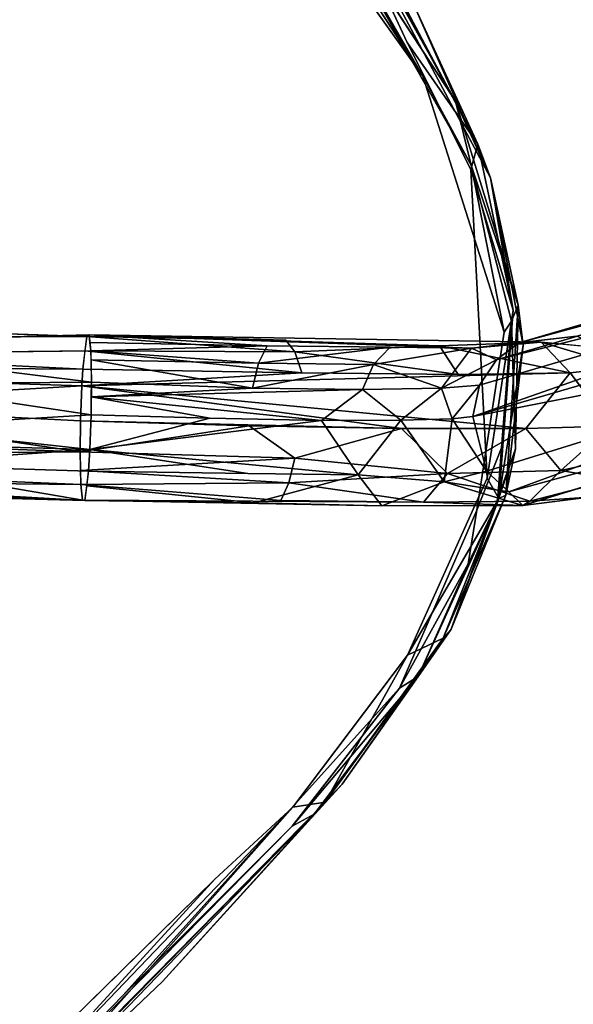
# Model space of a CAD drawing. Units: inches. Extents: x -88 to 218, y -176 to 277.
# Drawn here: x 15 to 17, y -98 to -94 of the extents above; entities that cross this region are included whole.
import ezdxf

# ---------------------------------------------------------------- set-up
doc = ezdxf.new("R2010")
doc.units = ezdxf.units.IN
doc.header["$MEASUREMENT"] = 0
for name, color, linetype in [('SEAT', 5, 'Continuous'), ('SEAT-FRAME', 5, 'Continuous'), ('TABLE-TOPEDGE', 6, 'Continuous'), ('TABLE-TOPLAM', 6, 'Continuous')]:
    doc.layers.add(name, color=color, linetype=linetype)

# ---------------------------------------------------------------- blocks, each defined once
blk = doc.blocks.new('let105clng_0t')
at = {"layer": 'TABLE-TOPEDGE'}
blk.add_3dface([(-17.75, 16.33, 27.5), (-17.75, -16.33, 27.5), (-17.75, -16.33, 28.5), (-17.75, 16.33, 28.5)], dxfattribs=at)
at = {"layer": 'TABLE-TOPLAM'}
for points, invisible_edges in [([(-16.8734, -17.6419, 28.5), (-16.33, -17.75, 28.5), (-16.33, 17.75, 28.5), (-16.8734, 17.6419, 28.5)], 10), ([(-16.33, 17.75, 27.5), (-16.33, -17.75, 27.5), (-16.8734, -17.6419, 27.5), (-16.8734, 17.6419, 27.5)], 5), ([(16.33, -17.75, 28.5), (16.33, 17.75, 28.5), (-16.33, 17.75, 28.5), (-16.33, -17.75, 28.5)], 5), ([(-16.33, 17.75, 27.5), (16.33, 17.75, 27.5), (16.33, -17.75, 27.5), (-16.33, -17.75, 27.5)], 10), ([(-16.8734, -17.6419, 28.5), (-16.8734, 17.6419, 28.5), (-17.3341, 17.3341, 28.5), (-17.3341, -17.3341, 28.5)], 5), ([(-17.3341, 17.3341, 27.5), (-16.8734, 17.6419, 27.5), (-16.8734, -17.6419, 27.5), (-17.3341, -17.3341, 27.5)], 10), ([(-17.6419, -16.8734, 28.5), (-17.3341, -17.3341, 28.5), (-17.3341, 17.3341, 28.5), (-17.6419, 16.8734, 28.5)], 10), ([(-17.3341, 17.3341, 27.5), (-17.3341, -17.3341, 27.5), (-17.6419, -16.8734, 27.5), (-17.6419, 16.8734, 27.5)], 5), ([(-17.6419, -16.8734, 28.5), (-17.6419, 16.8734, 28.5), (-17.75, 16.33, 28.5), (-17.75, -16.33, 28.5)], 1), ([(-17.75, 16.33, 27.5), (-17.6419, 16.8734, 27.5), (-17.6419, -16.8734, 27.5), (-17.75, -16.33, 27.5)], 2)]:
    blk.add_3dface(points, dxfattribs=dict(at, invisible_edges=invisible_edges))
blk = doc.blocks.new('lmgy08_p_0t')
at = {"layer": 'SEAT'}
for points, invisible_edges in [([(7.3159, -5.2384, 18.6019), (7.3159, -5.2384, 18.6019), (7.289, -7.2688, 18.8821), (8.1303, -7.2696, 18.8159)], 15), ([(8.1303, -7.2696, 18.8159), (8.1303, -7.2696, 18.8159), (8.1732, -5.2389, 18.542), (7.3159, -5.2384, 18.6019)], 15), ([(8.8686, -7.2711, 18.6732), (8.8686, -7.2711, 18.6732), (8.1732, -5.2389, 18.542), (8.1303, -7.2696, 18.8159)], 15), ([(8.1732, -5.2389, 18.542), (8.1732, -5.2389, 18.542), (8.8686, -7.2711, 18.6732), (8.923, -5.2398, 18.4014)], 15), ([(8.923, -5.2398, 18.4014), (8.923, -5.2398, 18.4014), (8.8686, -7.2711, 18.6732), (9.669, -6.8706, 18.2726)], 15), ([(8.8613, -5.2676, 18.175), (8.8613, -5.2676, 18.175), (8.8064, -7.3104, 18.4486), (7.7786, -6.6868, 18.525)], 15), ([(8.8064, -7.3104, 18.4486), (8.8064, -7.3104, 18.4486), (8.8613, -5.2676, 18.175), (9.5419, -6.8158, 18.0623)], 15), ([(9.6337, -6.5351, 17.9716), (9.6337, -6.5351, 17.9716), (9.4182, -7.5589, 18.253), (9.5419, -6.8158, 18.0623)], 9), ([(9.5692, -6.8413, 18.0578), (9.5692, -6.8413, 18.0578), (9.6665, -6.6287, 17.9838), (9.4182, -7.5589, 18.253)], 2), ([(9.7094, -6.7496, 18.0675), (9.7094, -6.7496, 18.0675), (9.4382, -7.7098, 18.3547), (9.6665, -6.6287, 17.9838)], 9), ([(7.7786, -6.6868, 18.525), (7.7786, -6.6868, 18.525), (8.8064, -7.3104, 18.4486), (7.7039, -7.0377, 18.5831)], 15), ([(9.4182, -7.5589, 18.253), (9.4182, -7.5589, 18.253), (8.8064, -7.3104, 18.4486), (9.5419, -6.8158, 18.0623)], 7), ([(9.669, -6.8706, 18.2726), (9.669, -6.8706, 18.2726), (8.8686, -7.2711, 18.6732), (9.4652, -7.4295, 18.46)], 7), ([(7.7039, -7.0377, 18.5831), (7.7039, -7.0377, 18.5831), (8.4241, -8.8343, 18.792), (7.4981, -7.3313, 18.6427)], 15), ([(8.4241, -8.8343, 18.792), (8.4241, -8.8343, 18.792), (7.7039, -7.0377, 18.5831), (8.8064, -7.3104, 18.4486)], 15), ([(5.3637, -7.2677, 18.85), (5.3637, -7.2677, 18.85), (5.1849, -9.0974, 19.1945), (6.7737, -9.114, 19.2252)], 11), ([(7.289, -7.2688, 18.8821), (7.289, -7.2688, 18.8821), (5.3637, -7.2677, 18.85), (6.7737, -9.114, 19.2252)], 15), ([(7.8633, -9.0321, 19.1473), (7.8633, -9.0321, 19.1473), (7.289, -7.2688, 18.8821), (6.7737, -9.114, 19.2252)], 15), ([(7.8633, -9.0321, 19.1473), (7.8633, -9.0321, 19.1473), (8.1303, -7.2696, 18.8159), (7.289, -7.2688, 18.8821)], 15), ([(7.8633, -9.0321, 19.1473), (7.8633, -9.0321, 19.1473), (8.5358, -8.7778, 18.9992), (8.1303, -7.2696, 18.8159)], 13), ([(8.1303, -7.2696, 18.8159), (8.1303, -7.2696, 18.8159), (8.5358, -8.7778, 18.9992), (8.8686, -7.2711, 18.6732)], 15), ([(8.8686, -7.2711, 18.6732), (8.8686, -7.2711, 18.6732), (8.5358, -8.7778, 18.9992), (9.3, -7.9273, 18.6225)], 11), ([(9.3, -7.9273, 18.6225), (9.3, -7.9273, 18.6225), (9.4652, -7.4295, 18.46), (8.8686, -7.2711, 18.6732)], 13), ([(8.4241, -8.8343, 18.792), (8.4241, -8.8343, 18.792), (8.8064, -7.3104, 18.4486), (9.4182, -7.5589, 18.253)], 15), ([(6.1996, -7.3208, 18.654), (6.1996, -7.3208, 18.654), (6.229, -9.177, 19.0007), (5.0642, -7.5893, 18.6498)], 15), ([(6.1996, -7.3208, 18.654), (6.1996, -7.3208, 18.654), (6.4984, -7.5169, 18.6931), (6.229, -9.177, 19.0007)], 15), ([(7.1956, -7.5229, 18.6876), (7.1956, -7.5229, 18.6876), (7.4981, -7.3313, 18.6427), (7.7566, -9.0979, 18.9423)], 15), ([(8.4241, -8.8343, 18.792), (8.4241, -8.8343, 18.792), (7.7566, -9.0979, 18.9423), (7.4981, -7.3313, 18.6427)], 12), ([(6.8543, -7.5868, 18.7054), (6.8543, -7.5868, 18.7054), (6.229, -9.177, 19.0007), (6.4984, -7.5169, 18.6931)], 15), ([(7.1956, -7.5229, 18.6876), (7.1956, -7.5229, 18.6876), (7.7566, -9.0979, 18.9423), (6.8543, -7.5868, 18.7054)], 15), ([(8.9615, -8.4408, 18.5897), (8.9615, -8.4408, 18.5897), (8.4241, -8.8343, 18.792), (9.4182, -7.5589, 18.253)], 5), ([(5.4411, -9.1879, 18.9956), (5.4411, -9.1879, 18.9956), (5.0642, -7.5893, 18.6498), (6.229, -9.177, 19.0007)], 7), ([(7.7566, -9.0979, 18.9423), (7.7566, -9.0979, 18.9423), (6.229, -9.177, 19.0007), (6.8543, -7.5868, 18.7054)], 13), ([(8.9779, -8.5243, 18.7329), (8.9779, -8.5243, 18.7329), (9.3295, -8.0014, 18.498), (9.0433, -8.4064, 18.782)], 9), ([(8.9779, -8.5243, 18.7329), (8.9779, -8.5243, 18.7329), (9.0433, -8.4064, 18.782), (8.5133, -8.8614, 18.9714)], 2), ([(8.4241, -8.8343, 18.792), (8.4241, -8.8343, 18.792), (8.9615, -8.4408, 18.5897), (8.6521, -8.7357, 18.73)], 4), ([(9.0091, -8.4311, 18.5961), (9.0091, -8.4311, 18.5961), (8.6521, -8.7357, 18.73), (8.9615, -8.4408, 18.5897)], 4), ([(8.2619, -8.9518, 18.8489), (8.2619, -8.9518, 18.8489), (8.6521, -8.7357, 18.73), (8.4998, -8.868, 18.8128)], 2), ([(8.2619, -8.9518, 18.8489), (8.2619, -8.9518, 18.8489), (8.4241, -8.8343, 18.792), (8.6521, -8.7357, 18.73)], 9), ([(7.1659, -9.1289, 19.2149), (7.1659, -9.1289, 19.2149), (7.8633, -9.0321, 19.1473), (6.7737, -9.114, 19.2252)], 4), ([(7.2633, -9.201, 19.1249), (7.2633, -9.201, 19.1249), (5.718, -9.2157, 19.1822), (5.2395, -9.2152, 19.1204)], 4), ([(7.1146, -9.1775, 19.0006), (7.1146, -9.1775, 19.0006), (7.204, -9.2037, 19.029), (5.4411, -9.1879, 18.9956)], 4), ([(5.6624, -9.2274, 19.0385), (5.6624, -9.2274, 19.0385), (5.4411, -9.1879, 18.9956), (7.204, -9.2037, 19.029)], 6), ([(6.369, -9.2436, 19.1185), (6.369, -9.2436, 19.1185), (5.6624, -9.2274, 19.0385), (7.204, -9.2037, 19.029)], 2), ([(5.2395, -9.2152, 19.1204), (5.2395, -9.2152, 19.1204), (5.6624, -9.2274, 19.0385), (6.369, -9.2436, 19.1185)], 4)]:
    blk.add_3dface(points, dxfattribs=dict(at, invisible_edges=invisible_edges))
for points in [[(9.7201, -6.1237, 17.8625), (9.7201, -6.1237, 17.8625), (9.4182, -7.5589, 18.253), (9.6337, -6.5351, 17.9716)], [(9.768, -6.5976, 18.1559), (9.768, -6.5976, 18.1559), (9.4652, -7.4295, 18.46), (9.3849, -7.8798, 18.5479)], [(9.3849, -7.8798, 18.5479), (9.3849, -7.8798, 18.5479), (9.7608, -6.6561, 18.1026), (9.768, -6.5976, 18.1559)], [(9.768, -6.5976, 18.1559), (9.768, -6.5976, 18.1559), (9.669, -6.8706, 18.2726), (9.4652, -7.4295, 18.46)], [(9.3124, -7.9177, 18.3862), (9.3124, -7.9177, 18.3862), (9.4182, -7.5589, 18.253), (9.6665, -6.6287, 17.9838)], [(9.3124, -7.9177, 18.3862), (9.3124, -7.9177, 18.3862), (9.6665, -6.6287, 17.9838), (9.4382, -7.7098, 18.3547)], [(9.3849, -7.8798, 18.5479), (9.3849, -7.8798, 18.5479), (9.5811, -7.3477, 18.2725), (9.7608, -6.6561, 18.1026)], [(9.3295, -8.0014, 18.498), (9.3295, -8.0014, 18.498), (9.4382, -7.7098, 18.3547), (9.7094, -6.7496, 18.0675)], [(9.7094, -6.7496, 18.0675), (9.7094, -6.7496, 18.0675), (9.5811, -7.3477, 18.2725), (9.3295, -8.0014, 18.498)], [(9.3295, -8.0014, 18.498), (9.3295, -8.0014, 18.498), (9.5811, -7.3477, 18.2725), (9.3849, -7.8798, 18.5479)], [(9.3849, -7.8798, 18.5479), (9.3849, -7.8798, 18.5479), (9.4652, -7.4295, 18.46), (9.3, -7.9273, 18.6225)], [(9.3124, -7.9177, 18.3862), (9.3124, -7.9177, 18.3862), (8.9615, -8.4408, 18.5897), (9.4182, -7.5589, 18.253)], [(9.4382, -7.7098, 18.3547), (9.4382, -7.7098, 18.3547), (9.3295, -8.0014, 18.498), (9.0688, -8.4071, 18.6458)], [(9.0688, -8.4071, 18.6458), (9.0688, -8.4071, 18.6458), (9.3124, -7.9177, 18.3862), (9.4382, -7.7098, 18.3547)], [(9.3295, -8.0014, 18.498), (9.3295, -8.0014, 18.498), (9.3849, -7.8798, 18.5479), (9.0433, -8.4064, 18.782)], [(9.3, -7.9273, 18.6225), (9.3, -7.9273, 18.6225), (9.0433, -8.4064, 18.782), (9.3849, -7.8798, 18.5479)], [(9.3, -7.9273, 18.6225), (9.3, -7.9273, 18.6225), (8.5358, -8.7778, 18.9992), (9.0433, -8.4064, 18.782)], [(9.0091, -8.4311, 18.5961), (9.0091, -8.4311, 18.5961), (8.9615, -8.4408, 18.5897), (9.3124, -7.9177, 18.3862)], [(9.0688, -8.4071, 18.6458), (9.0688, -8.4071, 18.6458), (9.0091, -8.4311, 18.5961), (9.3124, -7.9177, 18.3862)], [(8.9779, -8.5243, 18.7329), (8.9779, -8.5243, 18.7329), (9.0688, -8.4071, 18.6458), (9.3295, -8.0014, 18.498)], [(8.5358, -8.7778, 18.9992), (8.5358, -8.7778, 18.9992), (8.5133, -8.8614, 18.9714), (9.0433, -8.4064, 18.782)], [(8.5395, -8.8709, 18.8957), (8.5395, -8.8709, 18.8957), (9.0688, -8.4071, 18.6458), (8.9779, -8.5243, 18.7329)], [(9.0688, -8.4071, 18.6458), (9.0688, -8.4071, 18.6458), (8.5395, -8.8709, 18.8957), (8.6865, -8.7753, 18.8184)], [(9.0091, -8.4311, 18.5961), (9.0091, -8.4311, 18.5961), (9.0688, -8.4071, 18.6458), (8.6865, -8.7753, 18.8184)], [(8.6521, -8.7357, 18.73), (8.6521, -8.7357, 18.73), (9.0091, -8.4311, 18.5961), (8.4998, -8.868, 18.8128)], [(8.4998, -8.868, 18.8128), (8.4998, -8.868, 18.8128), (9.0091, -8.4311, 18.5961), (8.6865, -8.7753, 18.8184)], [(8.5395, -8.8709, 18.8957), (8.5395, -8.8709, 18.8957), (8.9779, -8.5243, 18.7329), (8.5133, -8.8614, 18.9714)], [(8.0461, -9.079, 19.0028), (8.0461, -9.079, 19.0028), (8.4998, -8.868, 18.8128), (8.6865, -8.7753, 18.8184)], [(8.0461, -9.079, 19.0028), (8.0461, -9.079, 19.0028), (8.6865, -8.7753, 18.8184), (8.5395, -8.8709, 18.8957)], [(8.5358, -8.7778, 18.9992), (8.5358, -8.7778, 18.9992), (7.8633, -9.0321, 19.1473), (8.5133, -8.8614, 18.9714)], [(8.2619, -8.9518, 18.8489), (8.2619, -8.9518, 18.8489), (7.7566, -9.0979, 18.9423), (8.4241, -8.8343, 18.792)], [(8.0461, -9.079, 19.0028), (8.0461, -9.079, 19.0028), (7.8358, -9.1159, 18.9669), (8.4998, -8.868, 18.8128)], [(8.2619, -8.9518, 18.8489), (8.2619, -8.9518, 18.8489), (8.4998, -8.868, 18.8128), (7.8358, -9.1159, 18.9669)], [(8.0015, -9.081, 19.0389), (8.0015, -9.081, 19.0389), (8.5133, -8.8614, 18.9714), (7.8633, -9.0321, 19.1473)], [(8.5133, -8.8614, 18.9714), (8.5133, -8.8614, 18.9714), (8.0015, -9.081, 19.0389), (8.5395, -8.8709, 18.8957)], [(8.5395, -8.8709, 18.8957), (8.5395, -8.8709, 18.8957), (8.0015, -9.081, 19.0389), (8.0461, -9.079, 19.0028)], [(8.2619, -8.9518, 18.8489), (8.2619, -8.9518, 18.8489), (7.8358, -9.1159, 18.9669), (7.7566, -9.0979, 18.9423)], [(7.1659, -9.1289, 19.2149), (7.1659, -9.1289, 19.2149), (7.2633, -9.201, 19.1249), (7.8633, -9.0321, 19.1473)], [(7.2633, -9.201, 19.1249), (7.2633, -9.201, 19.1249), (8.0015, -9.081, 19.0389), (7.8633, -9.0321, 19.1473)], [(5.1849, -9.0974, 19.1945), (5.1849, -9.0974, 19.1945), (5.7334, -9.1594, 19.2203), (6.7737, -9.114, 19.2252)], [(7.1146, -9.1775, 19.0006), (7.1146, -9.1775, 19.0006), (6.229, -9.177, 19.0007), (7.7566, -9.0979, 18.9423)], [(7.8358, -9.1159, 18.9669), (7.8358, -9.1159, 18.9669), (7.1146, -9.1775, 19.0006), (7.7566, -9.0979, 18.9423)], [(7.2633, -9.201, 19.1249), (7.2633, -9.201, 19.1249), (8.0461, -9.079, 19.0028), (8.0015, -9.081, 19.0389)], [(7.3556, -9.1985, 19.0853), (7.3556, -9.1985, 19.0853), (8.0461, -9.079, 19.0028), (7.2633, -9.201, 19.1249)], [(8.0461, -9.079, 19.0028), (8.0461, -9.079, 19.0028), (7.3556, -9.1985, 19.0853), (7.8358, -9.1159, 18.9669)], [(5.718, -9.2157, 19.1822), (5.718, -9.2157, 19.1822), (7.2633, -9.201, 19.1249), (7.1659, -9.1289, 19.2149)], [(7.1659, -9.1289, 19.2149), (7.1659, -9.1289, 19.2149), (5.7334, -9.1594, 19.2203), (5.718, -9.2157, 19.1822)], [(5.7334, -9.1594, 19.2203), (5.7334, -9.1594, 19.2203), (7.1659, -9.1289, 19.2149), (6.7737, -9.114, 19.2252)], [(7.204, -9.2037, 19.029), (7.204, -9.2037, 19.029), (7.1146, -9.1775, 19.0006), (7.8358, -9.1159, 18.9669)], [(7.3556, -9.1985, 19.0853), (7.3556, -9.1985, 19.0853), (7.204, -9.2037, 19.029), (7.8358, -9.1159, 18.9669)], [(6.369, -9.2436, 19.1185), (6.369, -9.2436, 19.1185), (7.2633, -9.201, 19.1249), (5.2395, -9.2152, 19.1204)], [(5.4411, -9.1879, 18.9956), (5.4411, -9.1879, 18.9956), (6.229, -9.177, 19.0007), (7.1146, -9.1775, 19.0006)], [(7.3556, -9.1985, 19.0853), (7.3556, -9.1985, 19.0853), (6.369, -9.2436, 19.1185), (7.204, -9.2037, 19.029)], [(6.369, -9.2436, 19.1185), (6.369, -9.2436, 19.1185), (7.3556, -9.1985, 19.0853), (7.2633, -9.201, 19.1249)]]:
    blk.add_3dface(points, dxfattribs=at)
at = {"layer": 'SEAT-FRAME'}
for points, invisible_edges in [([(2.4195, -2.4986, 16.9779), (2.4195, -2.4986, 16.9779), (7.4235, -7.7828, 17.8847), (2.413, -2.5142, 17.111)], 2), ([(2.4195, -2.4986, 16.9779), (2.4195, -2.4986, 16.9779), (5.8698, -6.0418, 17.5056), (7.4235, -7.7828, 17.8847)], 9), ([(2.413, -2.5142, 17.111), (2.413, -2.5142, 17.111), (7.4235, -7.7828, 17.8847), (7.4183, -7.7756, 18.0276)], 9), ([(7.4183, -7.7756, 18.0276), (7.4183, -7.7756, 18.0276), (5.7773, -6.0175, 17.8401), (2.413, -2.5142, 17.111)], 9), ([(7.8682, -7.3613, 17.8799), (7.8682, -7.3613, 17.8799), (6.9391, -6.4746, 17.6402), (6.2717, -5.662, 17.7643)], 9), ([(7.8578, -7.3586, 18.0277), (7.8578, -7.3586, 18.0277), (7.8682, -7.3613, 17.8799), (6.2717, -5.662, 17.7643)], 4), ([(7.8682, -7.3613, 17.8799), (7.8682, -7.3613, 17.8799), (7.8307, -7.4073, 17.7574), (7.187, -6.7198, 17.6902)], 4), ([(7.2209, -6.8113, 17.658), (7.2209, -6.8113, 17.658), (7.187, -6.7198, 17.6902), (7.8307, -7.4073, 17.7574)], 4), ([(7.1173, -7.0619, 17.5797), (7.1173, -7.0619, 17.5797), (7.202, -6.9503, 17.596), (7.6645, -7.5751, 17.6374)], 9), ([(7.0959, -7.071, 17.5829), (7.0959, -7.071, 17.5829), (7.1173, -7.0619, 17.5797), (7.6645, -7.5751, 17.6374)], 4), ([(7.8682, -7.3613, 17.8799), (7.8682, -7.3613, 17.8799), (8.8349, -8.397, 17.0541), (8.6235, -8.1809, 17.4789)], 9), ([(7.8682, -7.3613, 17.8799), (7.8682, -7.3613, 17.8799), (8.6235, -8.1809, 17.4789), (8.3058, -7.8563, 17.7443)], 2), ([(7.8682, -7.3613, 17.8799), (7.8682, -7.3613, 17.8799), (8.3691, -7.8906, 17.9354), (8.756, -8.3069, 17.6638)], 4), ([(8.7304, -8.4301, 17.7696), (8.7304, -8.4301, 17.7696), (7.7153, -7.4755, 18.244), (9.0285, -8.7197, 17.2482)], 2), ([(8.7304, -8.4301, 17.7696), (8.7304, -8.4301, 17.7696), (8.3263, -8.0172, 18.1072), (7.7153, -7.4755, 18.244)], 9), ([(7.4666, -7.7497, 17.7929), (7.4666, -7.7497, 17.7929), (7.5097, -7.7159, 17.7089), (7.9207, -8.1395, 17.6404)], 9), ([(7.4549, -7.7308, 18.1462), (7.4549, -7.7308, 18.1462), (7.4183, -7.7756, 18.0276), (7.9365, -8.2955, 18.0057)], 4), ([(7.8606, -8.2316, 17.7697), (7.8606, -8.2316, 17.7697), (7.4666, -7.7497, 17.7929), (7.9207, -8.1395, 17.6404)], 13), ([(8.3055, -8.6736, 17.7157), (8.3055, -8.6736, 17.7157), (7.4183, -7.7756, 18.0276), (8.1872, -8.5736, 17.5304)], 9), ([(7.4183, -7.7756, 18.0276), (7.4183, -7.7756, 18.0276), (8.3055, -8.6736, 17.7157), (7.9365, -8.2955, 18.0057)], 9), ([(8.3691, -7.8906, 17.9354), (8.3691, -7.8906, 17.9354), (8.3624, -7.9437, 18.0293), (8.756, -8.3069, 17.6638)], 9), ([(7.8606, -8.2316, 17.7697), (7.8606, -8.2316, 17.7697), (7.9207, -8.1395, 17.6404), (8.2062, -8.4321, 17.416)], 2), ([(8.8349, -8.397, 17.0541), (8.8349, -8.397, 17.0541), (9.0316, -8.5637, 17.1565), (9.1406, -8.6396, 16.576)], 4), ([(8.5571, -8.9427, 16.9326), (8.5571, -8.9427, 16.9326), (8.3055, -8.6736, 17.7157), (8.1872, -8.5736, 17.5304)], 4), ([(9.1811, -8.7431, 16.5984), (9.1811, -8.7431, 16.5984), (9.1406, -8.6396, 16.576), (9.0316, -8.5637, 17.1565)], 4), ([(8.5571, -8.9427, 16.9326), (8.5571, -8.9427, 16.9326), (10.2231, -9.8648, 1.338), (8.7525, -9.0948, 16.6954)], 2), ([(10.29, -9.8582, 0.4251), (10.29, -9.8582, 0.4251), (10.2231, -9.8648, 1.338), (8.5571, -8.9427, 16.9326)], 4)]:
    blk.add_3dface(points, dxfattribs=dict(at, invisible_edges=invisible_edges))
for points in [[(6.1403, -5.6444, 17.9151), (6.1403, -5.6444, 17.9151), (6.0314, -5.6793, 17.9888), (7.7624, -7.434, 18.2059)], [(7.7624, -7.434, 18.2059), (7.7624, -7.434, 18.2059), (6.0314, -5.6793, 17.9888), (7.7153, -7.4755, 18.244)], [(6.0314, -5.6793, 17.9888), (6.0314, -5.6793, 17.9888), (6.8234, -6.6811, 18.1658), (7.7153, -7.4755, 18.244)], [(7.7624, -7.434, 18.2059), (7.7624, -7.434, 18.2059), (7.8578, -7.3586, 18.0277), (6.1403, -5.6444, 17.9151)], [(6.2717, -5.662, 17.7643), (6.2717, -5.662, 17.7643), (6.1403, -5.6444, 17.9151), (7.8578, -7.3586, 18.0277)], [(7.4549, -7.7308, 18.1462), (7.4549, -7.7308, 18.1462), (5.7877, -5.9193, 17.9377), (5.7773, -6.0175, 17.8401)], [(5.9278, -5.9078, 18.0089), (5.9278, -5.9078, 18.0089), (5.7877, -5.9193, 17.9377), (7.539, -7.6434, 18.2364)], [(5.7877, -5.9193, 17.9377), (5.7877, -5.9193, 17.9377), (7.4549, -7.7308, 18.1462), (7.539, -7.6434, 18.2364)], [(6.8234, -6.6811, 18.1658), (6.8234, -6.6811, 18.1658), (5.9278, -5.9078, 18.0089), (7.539, -7.6434, 18.2364)], [(7.4183, -7.7756, 18.0276), (7.4183, -7.7756, 18.0276), (7.4549, -7.7308, 18.1462), (5.7773, -6.0175, 17.8401)], [(5.8698, -6.0418, 17.5056), (5.8698, -6.0418, 17.5056), (6.965, -7.1362, 17.6422), (7.4235, -7.7828, 17.8847)], [(6.9391, -6.4746, 17.6402), (6.9391, -6.4746, 17.6402), (7.8682, -7.3613, 17.8799), (7.187, -6.7198, 17.6902)], [(7.7153, -7.4755, 18.244), (7.7153, -7.4755, 18.244), (6.8234, -6.6811, 18.1658), (7.6209, -7.5632, 18.2663)], [(7.6209, -7.5632, 18.2663), (7.6209, -7.5632, 18.2663), (6.8234, -6.6811, 18.1658), (7.539, -7.6434, 18.2364)], [(7.7503, -7.4911, 17.6684), (7.7503, -7.4911, 17.6684), (7.202, -6.9503, 17.596), (7.2209, -6.8113, 17.658)], [(7.2209, -6.8113, 17.658), (7.2209, -6.8113, 17.658), (7.8307, -7.4073, 17.7574), (7.7503, -7.4911, 17.6684)], [(7.202, -6.9503, 17.596), (7.202, -6.9503, 17.596), (7.7503, -7.4911, 17.6684), (7.6645, -7.5751, 17.6374)], [(7.5701, -7.6627, 17.6601), (7.5701, -7.6627, 17.6601), (6.965, -7.1362, 17.6422), (7.0372, -7.0993, 17.5999)], [(7.0959, -7.071, 17.5829), (7.0959, -7.071, 17.5829), (7.5701, -7.6627, 17.6601), (7.0372, -7.0993, 17.5999)], [(7.5701, -7.6627, 17.6601), (7.5701, -7.6627, 17.6601), (7.0959, -7.071, 17.5829), (7.6645, -7.5751, 17.6374)], [(7.5097, -7.7159, 17.7089), (7.5097, -7.7159, 17.7089), (7.4235, -7.7828, 17.8847), (6.965, -7.1362, 17.6422)], [(7.5701, -7.6627, 17.6601), (7.5701, -7.6627, 17.6601), (7.5097, -7.7159, 17.7089), (6.965, -7.1362, 17.6422)], [(8.3263, -8.0172, 18.1072), (8.3263, -8.0172, 18.1072), (7.8154, -7.3912, 18.1184), (7.7624, -7.434, 18.2059)], [(7.8154, -7.3912, 18.1184), (7.8154, -7.3912, 18.1184), (8.3624, -7.9437, 18.0293), (7.8578, -7.3586, 18.0277)], [(8.3624, -7.9437, 18.0293), (8.3624, -7.9437, 18.0293), (7.8154, -7.3912, 18.1184), (8.3263, -8.0172, 18.1072)], [(7.8503, -7.3832, 17.8215), (7.8503, -7.3832, 17.8215), (8.3058, -7.8563, 17.7443), (7.8307, -7.4073, 17.7574)], [(7.8503, -7.3832, 17.8215), (7.8503, -7.3832, 17.8215), (7.8682, -7.3613, 17.8799), (8.3058, -7.8563, 17.7443)], [(8.3691, -7.8906, 17.9354), (8.3691, -7.8906, 17.9354), (7.8682, -7.3613, 17.8799), (7.8578, -7.3586, 18.0277)], [(8.3691, -7.8906, 17.9354), (8.3691, -7.8906, 17.9354), (7.8578, -7.3586, 18.0277), (8.3624, -7.9437, 18.0293)], [(9.0316, -8.5637, 17.1565), (9.0316, -8.5637, 17.1565), (8.8349, -8.397, 17.0541), (7.8682, -7.3613, 17.8799)], [(9.0316, -8.5637, 17.1565), (9.0316, -8.5637, 17.1565), (7.8682, -7.3613, 17.8799), (8.756, -8.3069, 17.6638)], [(8.2373, -7.8792, 17.6577), (8.2373, -7.8792, 17.6577), (7.8075, -7.4316, 17.7298), (7.8307, -7.4073, 17.7574)], [(7.8307, -7.4073, 17.7574), (7.8307, -7.4073, 17.7574), (8.3058, -7.8563, 17.7443), (8.2373, -7.8792, 17.6577)], [(7.7624, -7.434, 18.2059), (7.7624, -7.434, 18.2059), (7.7153, -7.4755, 18.244), (8.3263, -8.0172, 18.1072)], [(7.8075, -7.4316, 17.7298), (7.8075, -7.4316, 17.7298), (8.156, -7.9281, 17.5987), (7.7503, -7.4911, 17.6684)], [(7.8075, -7.4316, 17.7298), (7.8075, -7.4316, 17.7298), (8.2373, -7.8792, 17.6577), (8.156, -7.9281, 17.5987)], [(8.4403, -8.4234, 17.998), (8.4403, -8.4234, 17.998), (7.7153, -7.4755, 18.244), (7.6209, -7.5632, 18.2663)], [(8.156, -7.9281, 17.5987), (8.156, -7.9281, 17.5987), (7.7113, -7.5293, 17.6543), (7.7503, -7.4911, 17.6684)], [(7.7153, -7.4755, 18.244), (7.7153, -7.4755, 18.244), (8.7662, -8.7496, 17.6001), (9.0285, -8.7197, 17.2482)], [(8.4403, -8.4234, 17.998), (8.4403, -8.4234, 17.998), (8.7662, -8.7496, 17.6001), (7.7153, -7.4755, 18.244)], [(7.7113, -7.5293, 17.6543), (7.7113, -7.5293, 17.6543), (7.9664, -7.8946, 17.6175), (7.6645, -7.5751, 17.6374)], [(8.2525, -8.1939, 17.4477), (8.2525, -8.1939, 17.4477), (7.9664, -7.8946, 17.6175), (7.7113, -7.5293, 17.6543)], [(8.4407, -8.2191, 17.3609), (8.4407, -8.2191, 17.3609), (7.7113, -7.5293, 17.6543), (8.156, -7.9281, 17.5987)], [(8.4407, -8.2191, 17.3609), (8.4407, -8.2191, 17.3609), (8.2525, -8.1939, 17.4477), (7.7113, -7.5293, 17.6543)], [(7.6209, -7.5632, 18.2663), (7.6209, -7.5632, 18.2663), (7.539, -7.6434, 18.2364), (8.0491, -8.0184, 18.2284)], [(8.4403, -8.4234, 17.998), (8.4403, -8.4234, 17.998), (7.6209, -7.5632, 18.2663), (8.0491, -8.0184, 18.2284)], [(7.9664, -7.8946, 17.6175), (7.9664, -7.8946, 17.6175), (7.5701, -7.6627, 17.6601), (7.6645, -7.5751, 17.6374)], [(8.0846, -8.2219, 18.1521), (8.0846, -8.2219, 18.1521), (7.539, -7.6434, 18.2364), (7.4911, -7.6928, 18.1892)], [(7.539, -7.6434, 18.2364), (7.539, -7.6434, 18.2364), (8.0846, -8.2219, 18.1521), (8.0491, -8.0184, 18.2284)], [(7.5701, -7.6627, 17.6601), (7.5701, -7.6627, 17.6601), (7.9207, -8.1395, 17.6404), (7.5097, -7.7159, 17.7089)], [(8.2525, -8.1939, 17.4477), (8.2525, -8.1939, 17.4477), (7.5701, -7.6627, 17.6601), (7.9664, -7.8946, 17.6175)], [(7.5701, -7.6627, 17.6601), (7.5701, -7.6627, 17.6601), (8.2525, -8.1939, 17.4477), (8.2062, -8.4321, 17.416)], [(8.2062, -8.4321, 17.416), (8.2062, -8.4321, 17.416), (7.9207, -8.1395, 17.6404), (7.5701, -7.6627, 17.6601)], [(7.4549, -7.7308, 18.1462), (7.4549, -7.7308, 18.1462), (8.004, -8.2715, 18.0928), (7.4911, -7.6928, 18.1892)], [(8.0846, -8.2219, 18.1521), (8.0846, -8.2219, 18.1521), (7.4911, -7.6928, 18.1892), (8.004, -8.2715, 18.0928)], [(7.4235, -7.7828, 17.8847), (7.4235, -7.7828, 17.8847), (7.4666, -7.7497, 17.7929), (7.8606, -8.2316, 17.7697)], [(8.004, -8.2715, 18.0928), (8.004, -8.2715, 18.0928), (7.4549, -7.7308, 18.1462), (7.9365, -8.2955, 18.0057)], [(7.4183, -7.7756, 18.0276), (7.4183, -7.7756, 18.0276), (7.4235, -7.7828, 17.8847), (7.8606, -8.2316, 17.7697)], [(7.8606, -8.2316, 17.7697), (7.8606, -8.2316, 17.7697), (8.1872, -8.5736, 17.5304), (7.4183, -7.7756, 18.0276)], [(8.2373, -7.8792, 17.6577), (8.2373, -7.8792, 17.6577), (8.3058, -7.8563, 17.7443), (8.6235, -8.1809, 17.4789)], [(8.2373, -7.8792, 17.6577), (8.2373, -7.8792, 17.6577), (8.5351, -8.1836, 17.4089), (8.156, -7.9281, 17.5987)], [(8.6235, -8.1809, 17.4789), (8.6235, -8.1809, 17.4789), (8.5351, -8.1836, 17.4089), (8.2373, -7.8792, 17.6577)], [(8.5351, -8.1836, 17.4089), (8.5351, -8.1836, 17.4089), (8.4407, -8.2191, 17.3609), (8.156, -7.9281, 17.5987)], [(8.3263, -8.0172, 18.1072), (8.3263, -8.0172, 18.1072), (8.7304, -8.4301, 17.7696), (8.3624, -7.9437, 18.0293)], [(8.756, -8.3069, 17.6638), (8.756, -8.3069, 17.6638), (8.3624, -7.9437, 18.0293), (8.7304, -8.4301, 17.7696)], [(8.4403, -8.4234, 17.998), (8.4403, -8.4234, 17.998), (8.0491, -8.0184, 18.2284), (8.0846, -8.2219, 18.1521)], [(8.4407, -8.2191, 17.3609), (8.4407, -8.2191, 17.3609), (8.5351, -8.1836, 17.4089), (8.6507, -8.4232, 16.9934)], [(8.5351, -8.1836, 17.4089), (8.5351, -8.1836, 17.4089), (8.6235, -8.1809, 17.4789), (8.8349, -8.397, 17.0541)], [(8.6507, -8.4232, 16.9934), (8.6507, -8.4232, 16.9934), (8.5351, -8.1836, 17.4089), (8.8349, -8.397, 17.0541)], [(8.0846, -8.2219, 18.1521), (8.0846, -8.2219, 18.1521), (8.004, -8.2715, 18.0928), (8.4438, -8.6621, 17.8126)], [(8.0846, -8.2219, 18.1521), (8.0846, -8.2219, 18.1521), (8.4438, -8.6621, 17.8126), (8.4403, -8.4234, 17.998)], [(8.2062, -8.4321, 17.416), (8.2062, -8.4321, 17.416), (8.2525, -8.1939, 17.4477), (8.4609, -8.4001, 17.1725)], [(8.4407, -8.2191, 17.3609), (8.4407, -8.2191, 17.3609), (8.4609, -8.4001, 17.1725), (8.2525, -8.1939, 17.4477)], [(8.4609, -8.4001, 17.1725), (8.4609, -8.4001, 17.1725), (8.4407, -8.2191, 17.3609), (8.6507, -8.4232, 16.9934)], [(7.8606, -8.2316, 17.7697), (7.8606, -8.2316, 17.7697), (8.2062, -8.4321, 17.416), (8.1872, -8.5736, 17.5304)], [(8.004, -8.2715, 18.0928), (8.004, -8.2715, 18.0928), (7.9365, -8.2955, 18.0057), (8.3055, -8.6736, 17.7157)], [(8.004, -8.2715, 18.0928), (8.004, -8.2715, 18.0928), (8.3055, -8.6736, 17.7157), (8.4438, -8.6621, 17.8126)], [(9.0285, -8.7197, 17.2482), (9.0285, -8.7197, 17.2482), (8.756, -8.3069, 17.6638), (8.7304, -8.4301, 17.7696)], [(9.0316, -8.5637, 17.1565), (9.0316, -8.5637, 17.1565), (8.756, -8.3069, 17.6638), (9.0285, -8.7197, 17.2482)], [(8.2062, -8.4321, 17.416), (8.2062, -8.4321, 17.416), (8.4609, -8.4001, 17.1725), (8.4132, -8.675, 17.0765)], [(8.4609, -8.4001, 17.1725), (8.4609, -8.4001, 17.1725), (8.5987, -8.5309, 16.8511), (8.4132, -8.675, 17.0765)], [(8.5987, -8.5309, 16.8511), (8.5987, -8.5309, 16.8511), (8.4609, -8.4001, 17.1725), (8.6507, -8.4232, 16.9934)], [(8.8349, -8.397, 17.0541), (8.8349, -8.397, 17.0541), (8.869, -8.4925, 16.5545), (8.6507, -8.4232, 16.9934)], [(9.1406, -8.6396, 16.576), (9.1406, -8.6396, 16.576), (8.9727, -8.5068, 16.5819), (8.8349, -8.397, 17.0541)], [(8.8349, -8.397, 17.0541), (8.8349, -8.397, 17.0541), (8.9727, -8.5068, 16.5819), (8.869, -8.4925, 16.5545)], [(8.1872, -8.5736, 17.5304), (8.1872, -8.5736, 17.5304), (8.2062, -8.4321, 17.416), (8.4132, -8.675, 17.0765)], [(8.7662, -8.7496, 17.6001), (8.7662, -8.7496, 17.6001), (8.4403, -8.4234, 17.998), (8.4438, -8.6621, 17.8126)], [(8.5987, -8.5309, 16.8511), (8.5987, -8.5309, 16.8511), (8.6507, -8.4232, 16.9934), (8.7584, -8.5147, 16.5445)], [(8.869, -8.4925, 16.5545), (8.869, -8.4925, 16.5545), (8.7584, -8.5147, 16.5445), (8.6507, -8.4232, 16.9934)], [(8.7584, -8.5147, 16.5445), (8.7584, -8.5147, 16.5445), (8.6594, -8.5789, 16.5206), (8.5987, -8.5309, 16.8511)], [(8.6594, -8.5789, 16.5206), (8.6594, -8.5789, 16.5206), (8.7584, -8.5147, 16.5445), (10.4775, -9.4538, 0.4214)], [(8.869, -8.4925, 16.5545), (8.869, -8.4925, 16.5545), (10.4775, -9.4538, 0.4214), (8.7584, -8.5147, 16.5445)], [(8.869, -8.4925, 16.5545), (8.869, -8.4925, 16.5545), (8.9727, -8.5068, 16.5819), (10.586, -9.4334, 0.4317)], [(10.586, -9.4334, 0.4317), (10.586, -9.4334, 0.4317), (10.4775, -9.4538, 0.4214), (8.869, -8.4925, 16.5545)], [(10.7642, -9.4897, 0.4539), (10.7642, -9.4897, 0.4539), (8.9727, -8.5068, 16.5819), (9.1406, -8.6396, 16.576)], [(10.7642, -9.4897, 0.4539), (10.7642, -9.4897, 0.4539), (10.586, -9.4334, 0.4317), (8.9727, -8.5068, 16.5819)], [(8.4132, -8.675, 17.0765), (8.4132, -8.675, 17.0765), (8.5987, -8.5309, 16.8511), (8.5518, -8.758, 16.6273)], [(8.5518, -8.758, 16.6273), (8.5518, -8.758, 16.6273), (8.5987, -8.5309, 16.8511), (8.6594, -8.5789, 16.5206)], [(8.5571, -8.9427, 16.9326), (8.5571, -8.9427, 16.9326), (8.1872, -8.5736, 17.5304), (8.4132, -8.675, 17.0765)], [(8.6594, -8.5789, 16.5206), (8.6594, -8.5789, 16.5206), (10.2811, -9.67, 0.4131), (8.5518, -8.758, 16.6273)], [(8.6594, -8.5789, 16.5206), (8.6594, -8.5789, 16.5206), (10.4775, -9.4538, 0.4214), (10.371, -9.5185, 0.4138)], [(8.6594, -8.5789, 16.5206), (8.6594, -8.5789, 16.5206), (10.371, -9.5185, 0.4138), (10.2811, -9.67, 0.4131)], [(9.0316, -8.5637, 17.1565), (9.0316, -8.5637, 17.1565), (9.0285, -8.7197, 17.2482), (9.1834, -8.8445, 16.6123)], [(9.1834, -8.8445, 16.6123), (9.1834, -8.8445, 16.6123), (9.1811, -8.7431, 16.5984), (9.0316, -8.5637, 17.1565)], [(8.4438, -8.6621, 17.8126), (8.4438, -8.6621, 17.8126), (8.3055, -8.6736, 17.7157), (8.5868, -8.9492, 17.2649)], [(8.5868, -8.9492, 17.2649), (8.5868, -8.9492, 17.2649), (8.7481, -8.9505, 17.3355), (8.4438, -8.6621, 17.8126)], [(8.7662, -8.7496, 17.6001), (8.7662, -8.7496, 17.6001), (8.4438, -8.6621, 17.8126), (8.7481, -8.9505, 17.3355)], [(8.3055, -8.6736, 17.7157), (8.3055, -8.6736, 17.7157), (8.5571, -8.9427, 16.9326), (8.5868, -8.9492, 17.2649)], [(8.5571, -8.9427, 16.9326), (8.5571, -8.9427, 16.9326), (8.4132, -8.675, 17.0765), (8.5556, -8.8705, 16.6401)], [(8.5556, -8.8705, 16.6401), (8.5556, -8.8705, 16.6401), (8.4132, -8.675, 17.0765), (8.5518, -8.758, 16.6273)], [(9.0285, -8.7197, 17.2482), (9.0285, -8.7197, 17.2482), (8.7662, -8.7496, 17.6001), (8.9943, -8.9641, 17.071)], [(8.9943, -8.9641, 17.071), (8.9943, -8.9641, 17.071), (9.1834, -8.8445, 16.6123), (9.0285, -8.7197, 17.2482)], [(8.5518, -8.758, 16.6273), (8.5518, -8.758, 16.6273), (10.2811, -9.67, 0.4131), (8.5556, -8.8705, 16.6401)], [(8.9943, -8.9641, 17.071), (8.9943, -8.9641, 17.071), (8.7662, -8.7496, 17.6001), (8.7481, -8.9505, 17.3355)], [(10.2811, -9.67, 0.4131), (10.2811, -9.67, 0.4131), (10.29, -9.8582, 0.4251), (8.5556, -8.8705, 16.6401)], [(8.5571, -8.9427, 16.9326), (8.5571, -8.9427, 16.9326), (8.5556, -8.8705, 16.6401), (10.29, -9.8582, 0.4251)], [(8.5571, -8.9427, 16.9326), (8.5571, -8.9427, 16.9326), (8.7525, -9.0948, 16.6954), (8.5868, -8.9492, 17.2649)], [(8.862, -9.112, 16.7157), (8.862, -9.112, 16.7157), (8.7481, -8.9505, 17.3355), (8.5868, -8.9492, 17.2649)], [(8.7525, -9.0948, 16.6954), (8.7525, -9.0948, 16.6954), (8.862, -9.112, 16.7157), (8.5868, -8.9492, 17.2649)], [(8.9943, -8.9641, 17.071), (8.9943, -8.9641, 17.071), (8.7481, -8.9505, 17.3355), (8.9693, -9.0909, 16.7274)], [(8.7481, -8.9505, 17.3355), (8.7481, -8.9505, 17.3355), (8.862, -9.112, 16.7157), (8.9693, -9.0909, 16.7274)]]:
    blk.add_3dface(points, dxfattribs=at)

msp = doc.modelspace()

# ---------------------------------------------------------------- block references
at = {"rotation": 45}
for name, p in [('let105clng_0t', (25.5971, -74.4235)), ('lmgy08_p_0t', (4.6177, -95.4028))]:
    msp.add_blockref(name, p, dxfattribs=at)

doc.saveas('drawing.dxf')
